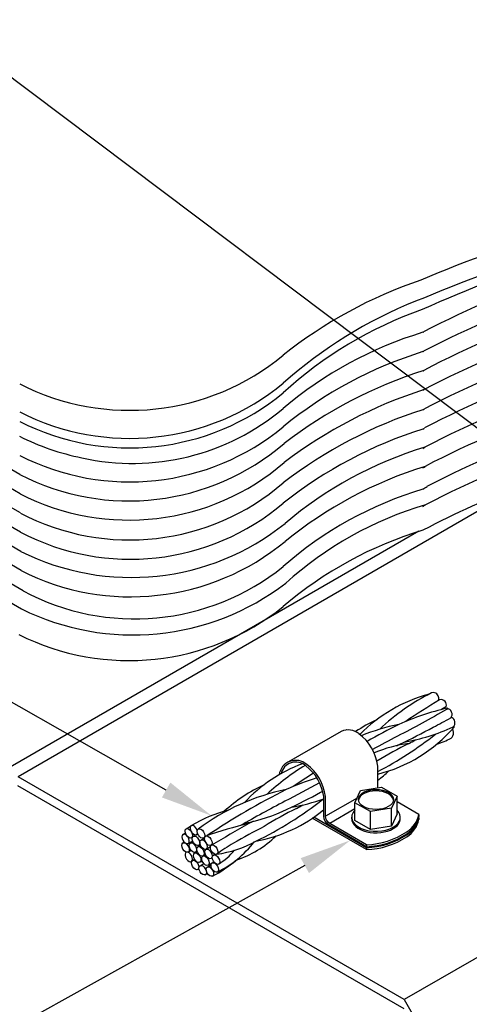
# Model space of a CAD drawing. Units: inches. Extents: x -50.45 to -44.95, y 64.97 to 73.47.
# Drawn here: x -47.84 to -46.76, y 67.04 to 69.4 of the extents above; entities that cross this region are included whole.
import ezdxf
from ezdxf import colors
from ezdxf.entities.mleader import LeaderData, LeaderLine
from ezdxf.math import Vec2, Vec3

# ---------------------------------------------------------------- set-up
doc = ezdxf.new("R2010")
doc.units = ezdxf.units.IN
doc.header["$MEASUREMENT"] = 0
for name, color, linetype in [('HAR_DTL_TEXT', 130, 'CONTINUOUS'), ('HAR_DTL_THICK', 135, 'CONTINUOUS'), ('HAR_DTL_THIN', 190, 'CONTINUOUS')]:
    doc.layers.add(name, color=color, linetype=linetype)
doc.styles.add('Harger_Standard', font='arial.ttf', dxfattribs={"height": 0.09375})

msp = doc.modelspace()

# ---------------------------------------------------------------- linework, layer by layer
at = {"layer": 'HAR_DTL_THICK'}
for p, q in [((-47.8408, 68.3123), (-49.395, 69.2096)), ((-47.8402, 68.2662), (-49.395, 69.1638)), ((-47.8396, 68.2201), (-49.395, 69.1181)), ((-47.8391, 68.174), (-49.395, 69.0723)), ((-47.8385, 68.1279), (-49.395, 69.0265)), ((-47.838, 68.0818), (-49.395, 68.9807)), ((-47.8333, 68.0333), (-49.395, 68.9349)), ((-47.8369, 67.9896), (-49.395, 68.8891)), ((-46.6213, 68.2933), (-47.8446, 67.587)), ((-46.8828, 68.1767), (-48.1062, 67.4704)), ((-45.2026, 68.0419), (-46.9175, 67.0518)), ((-46.9175, 67.0518), (-47.8446, 67.587)), ((-46.9175, 67.0295), (-47.8458, 67.5654)), ((-46.9175, 67.0518), (-46.6857, 66.6503))]:
    msp.add_line(p, q, dxfattribs=at)
for centre, radius, start, end in [((-45.9376, 66.601), 2.3725, 104.6504, 113.3523), ((-43.5276, 60.5054), 8.8841, 109.89996, 112.24201), ((-44.9209, 64.2674), 4.8519, 109.409, 113.7478), ((-45.8411, 66.6841), 2.2238, 108.1219, 117.6078), ((-46.5295, 67.7483), 1.0882, 108.6796, 128.6053), ((-45.8405, 66.638), 2.2238, 108.1219, 117.6078), ((-46.4913, 67.7286), 1.0766, 111.7613, 131.7745), ((-46.5456, 67.7812), 0.9841, 109.5484, 132.3464), ((-45.8399, 66.5919), 2.2238, 108.1219, 117.6078), ((-46.5968, 67.7469), 0.948, 106.9173, 130.1812), ((-47.1609, 69.104), 0.5345, 302.6396, 302.7805), ((-45.8394, 66.5458), 2.2238, 108.1219, 117.6078), ((-47.5771, 69.047), 0.5804, 242.9236, 309.4327), ((-46.5812, 67.663), 0.9884, 107.1489, 129.39), ((-47.1604, 69.0579), 0.5345, 302.5692, 302.7805), ((-45.8388, 66.4997), 2.2238, 108.1219, 117.6078), ((-46.5335, 67.5083), 1.1067, 107.7293, 127.4422), ((-47.1598, 69.0118), 0.5345, 302.4988, 302.7805), ((-45.8383, 66.4536), 2.2238, 108.1219, 117.6078), ((-47.5771, 68.9797), 0.5804, 242.9236, 309.4327), ((-47.5771, 68.9568), 0.5804, 242.9236, 309.4327), ((-46.53, 67.4551), 1.1143, 107.7627, 127.3317), ((-47.1593, 68.9657), 0.5345, 302.4285, 302.7805), ((-45.8377, 66.4075), 2.2238, 108.1219, 117.6078), ((-47.5698, 68.8995), 0.5603, 257.4102, 310.1505), ((-46.5383, 67.4204), 1.0998, 107.6991, 127.5426), ((-47.1587, 68.9196), 0.5345, 302.3583, 302.7805), ((-45.8372, 66.3614), 2.2238, 108.1219, 117.6078), ((-47.5771, 68.8752), 0.5804, 242.9236, 309.4327), ((-46.5601, 67.4264), 1.0432, 107.4341, 128.4268), ((-47.1582, 68.8735), 0.5345, 302.2881, 302.7805), ((-45.8325, 66.3129), 2.2238, 108.1219, 117.6078), ((-47.5769, 68.9285), 0.5872, 243.1756, 258.7065), ((-47.5792, 68.8226), 0.5735, 242.8643, 310.5652), ((-46.5956, 67.4788), 0.9397, 106.8669, 130.3545), ((-47.1576, 68.8274), 0.5345, 302.218, 302.7805), ((-45.8361, 66.2692), 2.2238, 108.1219, 117.6078), ((-47.5788, 68.7759), 0.5728, 242.8444, 310.6364), ((-46.5711, 67.375), 1.0018, 107.2216, 129.1436), ((-47.1571, 68.7813), 0.5345, 302.1479, 302.7805), ((-47.5772, 68.7196), 0.5643, 242.2796, 310.7933), ((-46.6177, 67.4205), 0.8939, 106.5743, 131.3689), ((-45.8429, 66.2079), 2.2238, 110.8118, 117.5867), ((-47.1524, 68.7328), 0.5345, 301.5533, 302.7805), ((-47.5755, 68.6769), 0.5678, 242.3411, 310.2643), ((-46.6247, 67.4145), 0.8599, 106.336, 132.2056), ((-47.156, 68.6891), 0.5345, 302.0079, 302.7805), ((-47.5736, 68.6571), 0.5918, 243.4099, 308.6425), ((-46.6023, 67.2851), 0.9338, 106.8309, 130.4787), ((-47.5745, 68.6028), 0.5839, 243.1782, 309.4531), ((-47.5649, 68.5349), 0.569, 241.8502, 308.781), ((-47.5696, 68.5323), 0.6049, 243.7781, 307.3713), ((-47.5787, 68.4607), 0.5947, 243.5423, 308.5041)]:
    msp.add_arc(centre, radius, start, end, dxfattribs=at)
at = {"layer": 'HAR_DTL_THIN'}
for p, q in [((-47.0559, 67.6995), (-47.0561, 67.6994)), ((-47.0695, 67.6958), (-47.1953, 67.6225)), ((-46.9809, 67.5602), (-46.9813, 67.6126)), ((-47.0309, 67.5358), (-47.1067, 67.4921)), ((-46.8823, 67.4962), (-46.935, 67.5267)), ((-47.0361, 67.5098), (-47.0966, 67.4746)), ((-46.8823, 67.4962), (-46.8823, 67.4916)), ((-46.8823, 67.4892), (-46.8823, 67.4845)), ((-47.4415, 67.462), (-47.4308, 67.4682)), ((-47.4492, 67.4486), (-47.4434, 67.4519)), ((-47.4289, 67.4402), (-47.4259, 67.442)), ((-47.4241, 67.4439), (-47.4182, 67.4473)), ((-47.4167, 67.4479), (-47.4135, 67.4497)), ((-47.4155, 67.4489), (-47.4136, 67.45)), ((-47.4062, 67.435), (-47.397, 67.4403)), ((-47.4491, 67.4279), (-47.4459, 67.4298)), ((-47.4366, 67.4268), (-47.4257, 67.433)), ((-47.4318, 67.4277), (-47.4251, 67.4315)), ((-47.4132, 67.4186), (-47.4071, 67.4222)), ((-47.4115, 67.4221), (-47.4079, 67.4242)), ((-47.3942, 67.4125), (-47.3831, 67.4189)), ((-47.3936, 67.4132), (-47.383, 67.4193)), ((-47.382, 67.4224), (-47.3792, 67.4236)), ((-47.0084, 67.4237), (-47.0084, 67.419)), ((-47.0084, 67.4166), (-47.0084, 67.412)), ((-47.4365, 67.4061), (-47.4297, 67.4101)), ((-47.4211, 67.4033), (-47.4146, 67.407)), ((-47.4192, 67.4059), (-47.415, 67.4083)), ((-47.4015, 67.3961), (-47.3951, 67.3998)), ((-47.4006, 67.3968), (-47.3952, 67.4)), ((-47.3761, 67.3989), (-47.3728, 67.4009)), ((-47.4288, 67.3836), (-47.4278, 67.3842)), ((-47.4261, 67.386), (-47.4212, 67.3888)), ((-47.4085, 67.3815), (-47.403, 67.3846)), ((-47.408, 67.3734), (-47.3993, 67.3784)), ((-47.3907, 67.3702), (-47.3816, 67.3755)), ((-47.3889, 67.3743), (-47.3748, 67.3824)), ((-47.3791, 67.3799), (-47.3747, 67.3824)), ((-47.4135, 67.3642), (-47.4105, 67.3659)), ((-47.3955, 67.3516), (-47.3901, 67.3547))]:
    msp.add_line(p, q, dxfattribs=at)
at = {"layer": 'HAR_DTL_THIN', "extrusion": (3.33067e-16, 0.816497, 0.57735)}
for p, q in [((-47.0226, 67.5538), (-46.972, 67.5616)), ((-46.972, 67.5616), (-46.935, 67.5402)), ((-47.0361, 67.5246), (-47.0226, 67.5538)), ((-46.935, 67.5402), (-46.9486, 67.5111)), ((-46.935, 67.4975), (-46.935, 67.5402)), ((-47.0361, 67.4819), (-47.0361, 67.5246)), ((-46.9991, 67.5032), (-47.0361, 67.5246)), ((-46.9486, 67.5111), (-46.9991, 67.5032)), ((-46.9486, 67.4683), (-46.9486, 67.5111)), ((-47.0439, 67.4861), (-47.0439, 67.4897)), ((-46.9991, 67.4605), (-46.9991, 67.5032)), ((-46.935, 67.4975), (-46.9486, 67.4683)), ((-46.9273, 67.4861), (-46.9273, 67.4897)), ((-46.9991, 67.4605), (-47.0361, 67.4819)), ((-46.9486, 67.4683), (-46.9991, 67.4605))]:
    msp.add_line(p, q, dxfattribs=at)
at = {"layer": 'HAR_DTL_THIN'}
for points in [[(-46.8582, 67.7851, 0.133422), (-47.0245, 67.6882)], [(-46.8521, 67.7883, 0.071835), (-46.9766, 67.7009)], [(-46.8162, 67.7486, -0.015073), (-46.9341, 67.6842, 0.004699), (-46.9938, 67.6521)], [(-46.8178, 67.7544, 0.000878), (-46.8288, 67.7482)], [(-46.9839, 67.7238, 0.037223), (-47.0345, 67.6952)], [(-46.9358, 67.6614, 0.005088), (-46.9282, 67.665, 0.013959), (-46.8482, 67.7058, 0.001317), (-46.8059, 67.728)], [(-46.9306, 67.7125, 0.044319), (-47.0208, 67.6854)], [(-46.9812, 67.5932, 0.155493), (-46.7981, 67.7059)], [(-46.918, 67.6699, 0.065523), (-46.8005, 67.7065)], [(-46.9812, 67.5995, 0.048916), (-46.8426, 67.6894)], [(-46.8393, 67.6652, 0.035986), (-46.8053, 67.6793)], [(-46.9061, 67.6671, 0.057758), (-46.99, 67.6444)], [(-46.9061, 67.6671, 0.02228), (-46.9833, 67.624)], [(-46.9061, 67.6671, 0.028965), (-46.8911, 67.6753)], [(-47.162, 67.6183, 0.115962), (-47.3017, 67.525)], [(-47.1554, 67.6141, 0.054119), (-47.247, 67.5448)], [(-47.0084, 67.4237), (-47.0966, 67.4746, -0.246724), (-47.1067, 67.4921), (-47.1071, 67.5393, 0.205581), (-47.1518, 67.6164, 0.594456), (-47.2182, 67.5917)], [(-47.0084, 67.419), (-47.0987, 67.4712, -0.248295), (-47.1108, 67.492), (-47.1111, 67.5391, 0.205417), (-47.1544, 67.6132, 0.565678), (-47.2136, 67.5943)], [(-46.981, 67.5789, 0.033279), (-46.9549, 67.6008)], [(-47.2543, 67.5677, 0.073882), (-47.3499, 67.504)], [(-47.121, 67.5727, -0.010626), (-47.2045, 67.5281, 0.008431), (-47.3111, 67.4697)], [(-47.201, 67.5564, 0.110304), (-47.4128, 67.4612)], [(-47.3011, 67.4754, 0.066323), (-47.1986, 67.5089, 0.013959), (-47.1185, 67.5497, 0.000154), (-47.1136, 67.5523)], [(-47.1884, 67.5138, 0.042416), (-47.1111, 67.534)], [(-47.3681, 67.401, 0.092515), (-47.2738, 67.4323, 0.056277), (-47.113, 67.5333)], [(-47.1765, 67.511, 0.022308), (-47.2538, 67.4678, 0.011304), (-47.328, 67.4274, 0.019843), (-47.3681, 67.401)], [(-47.1765, 67.511, 0.028965), (-47.1615, 67.5192)], [(-47.3404, 67.5067, 0.067326), (-47.429, 67.4698)], [(-47.2738, 67.4323, 0.128999), (-47.1109, 67.5081)], [(-47.0084, 67.4237, 0.139414), (-46.9116, 67.4547, 0.201914), (-46.8823, 67.4962)], [(-47.0084, 67.419, 0.139414), (-46.9116, 67.4501, 0.201914), (-46.8823, 67.4916)], [(-47.0084, 67.4166, 0.139414), (-46.9116, 67.4477, 0.201914), (-46.8823, 67.4892)], [(-47.28, 67.4799, 0.007925), (-47.2908, 67.4746, 0.000423), (-47.3807, 67.4228)], [(-47.0084, 67.412, 0.139414), (-46.9116, 67.443, 0.201914), (-46.8823, 67.4845)], [(-47.3216, 67.3868, 0.111055), (-47.2253, 67.4447)], [(-47.3665, 67.3581, 0.108418), (-47.2779, 67.4303)], [(-47.3635, 67.3772, 0.083448), (-47.3256, 67.4105)], [(-47.3781, 67.3484, 0.063297), (-47.3224, 67.3861)]]:
    msp.add_lwpolyline(points, format="xyb", dxfattribs=at)
for points in [[(-47.0084, 67.412), (-47.1389, 67.4872)], [(-47.0084, 67.4166), (-47.1352, 67.4897)]]:
    msp.add_lwpolyline(points, dxfattribs=at)
for centre, radius, start, end in [((-45.9643, 66.3332), 1.6805, 121.1326, 124.4054), ((-46.8479, 67.7757), 0.0133, 76.0211, 108.2588), ((-46.8488, 67.7748), 0.0143, 341.9985, 73.4064), ((-46.8292, 67.7601), 0.0122, 37.7378, 108.3767), ((-46.6665, 67.1221), 0.6468, 103.2707, 114.1029), ((-46.8284, 67.7593), 0.012, 340.4629, 43.2063), ((-46.819, 67.7562), 0.00212, 296.7362, 335.9079), ((-46.8089, 67.7309), 0.0191, 102.8441, 112.4763), ((-46.8198, 67.7414), 0.0113, 45.7799, 64.8041), ((-46.8131, 67.7404), 0.00917, 21.7956, 90.7358), ((-46.8168, 67.7369), 0.0141, 320.9677, 22.5924), ((-46.8099, 67.7165), 0.0141, 25.7386, 68.4714), ((-47.0525, 67.6592), 0.0403, 48.9647, 114.8825), ((-46.1761, 66.2109), 1.6805, 116.6793, 119.6317), ((-46.8233, 67.6932), 0.024, 339.8696, 22.6076), ((-46.8099, 67.7203), 0.0167, 304.3559, 316.6762), ((-46.8086, 67.7086), 0.0109, 345.9434, 1.3673), ((-46.807, 67.7148), 0.011, 327.4372, 6.4665), ((-46.8114, 67.7167), 0.0153, 357.4674, 22.8042), ((-47.0933, 67.599), 0.1128, 6.9086, 53.7278), ((-46.8126, 67.6899), 0.0129, 304.2586, 337.3047), ((-46.9369, 66.966), 0.6468, 107.1205, 114.1029), ((-46.2346, 66.1771), 1.6805, 122.4247, 124.4054), ((-46.3621, 65.8996), 1.8571, 116.8559, 123.6513), ((-47.0053, 66.3056), 1.2034, 103.7258, 108.8441), ((-46.3621, 65.8996), 1.8571, 123.8539, 123.9657)]:
    msp.add_arc(centre, radius, start, end, dxfattribs=at)
for centre, major_axis, start_param, end_param in [((-46.8417, 67.7333), (-0.0327, 0.0567), 4.540207, 4.565921), ((-46.9856, 67.5289), (0.0419, 0), 0.073591, 3.068002), ((-46.9856, 67.4897), (-0.0583, 0), 5.762806, 8.63938), ((-46.9856, 67.4897), (-0.0583, 0), 2.356194, 3.661972), ((-47.423, 67.4588), (0.0063, -0.0109), 1.146636, 6.890364), ((-46.9856, 67.4861), (0.0583, 0), 3.141593, 5.497787), ((-46.9856, 67.4861), (0.0583, 0), 5.497787, 6.283185), ((-47.4429, 67.4377), (0.0063, -0.0109), 2.124091, 7.94986), ((-47.4351, 67.3945), (0.0063, -0.0109), 3.007885, 8.899066)]:
    msp.add_ellipse(centre, major_axis=major_axis, ratio=0.57735, start_param=start_param, end_param=end_param, dxfattribs=at)
for centre, major_axis in [((-46.9856, 67.5324), (0.0419, 0)), ((-47.4352, 67.4511), (0.0063, -0.0109)), ((-47.4059, 67.4507), (0.0063, -0.0109)), ((-47.4178, 67.433), (0.0063, -0.0109)), ((-47.3883, 67.4333), (0.0063, -0.0109)), ((-47.4428, 67.417), (0.0063, -0.0109)), ((-47.4255, 67.4168), (0.0063, -0.0109)), ((-47.4069, 67.4077), (0.0063, -0.0109)), ((-47.3999, 67.4241), (0.0063, -0.0109)), ((-47.3744, 67.4119), (0.0063, -0.0109)), ((-47.4148, 67.3924), (0.0063, -0.0109)), ((-47.3952, 67.3852), (0.0063, -0.0109)), ((-47.3879, 67.4016), (0.0063, -0.0109)), ((-47.3698, 67.388), (0.0063, -0.0109)), ((-47.4198, 67.3751), (0.0063, -0.0109)), ((-47.4018, 67.3625), (0.0063, -0.0109)), ((-47.3844, 67.3593), (0.0063, -0.0109)), ((-47.3728, 67.369), (0.0063, -0.0109))]:
    msp.add_ellipse(centre, major_axis=major_axis, ratio=0.57735, dxfattribs=at)

# ---------------------------------------------------------------- next in the draw order: leaders
at = {"layer": 'HAR_DTL_TEXT'}
ml = msp.add_multileader_mtext('Standard', dxfattribs=at)
ml.set_content('155 / 156 STYLE UNIVERSAL CONCEALED AIR TERMINAL BASE MOUNTED HORIZONTALLY', color=256, style='Harger_Standard')
ml.set_leader_properties(color=256)
ml.build(insert=Vec2(0, 0))
ml.multileader.update_dxf_attribs({"dogleg_length": 0.0938, "arrow_head_size": 0.125})
ctx = ml.context
ctx.base_point, ctx.char_height, ctx.arrow_head_size, ctx.landing_gap_size, ctx.plane_origin = Vec3(-50.2963, 69.612), 0.09375, 0.125, 0.0938, Vec3(-48.0102, 69.3537)
notes = []
notes.append((ctx, [(1, (1, 1, 0), (-48.3231, 69.612), (-1, 0), 0.0938, [(0, [(-46.6042, 68.3194)], 0, [])])]))
ctx.mtext.insert, ctx.mtext.width, ctx.mtext.flow_direction = Vec3(-50.2026, 69.6597), 1.702634, 5
ctx.mtext.has_bg_fill, ctx.mtext.bg_color, ctx.mtext.bg_scale_factor, ctx.mtext.bg_transparency, ctx.mtext.use_window_bg_color = 1, -1027028792, 1.5, 0, 1
ml = msp.add_multileader_mtext('Standard', dxfattribs=at)
ml.set_content('COPPER OR ALUMINUM, CLASS I OR CLASS II LIGHTNING PROTECTION CONDUCTOR', color=256, style='Harger_Standard')
ml.set_leader_properties(color=256)
ml.build(insert=Vec2(0, 0))
ml.multileader.update_dxf_attribs({"dogleg_length": 0.0938, "arrow_head_size": 0.125})
ctx = ml.context
ctx.base_point, ctx.char_height, ctx.arrow_head_size, ctx.landing_gap_size, ctx.plane_origin = Vec3(-50.2963, 68.0869), 0.09375, 0.125, 0.0938, Vec3(-48.0102, 67.1615)
notes.append((ctx, [(1, (1, 1, 0), (-48.4273, 68.0869), (-1, 0), 0.0938, [(0, [(-47.3808, 67.4934)], 0, [])])]))
ctx.mtext.insert, ctx.mtext.width, ctx.mtext.flow_direction = Vec3(-50.2026, 68.1346), 1.598269, 5
ctx.mtext.has_bg_fill, ctx.mtext.bg_color, ctx.mtext.bg_scale_factor, ctx.mtext.bg_transparency, ctx.mtext.use_window_bg_color = 1, -1027028792, 1.5, 0, 1
ml = msp.add_multileader_mtext('Standard', dxfattribs=at)
ml.set_content('CCC / ACC SERIES CABLE FASTENER', color=256, style='Harger_Standard')
ml.set_leader_properties(color=256)
ml.build(insert=Vec2(0, 0))
ml.multileader.update_dxf_attribs({"dogleg_length": 0.0938, "arrow_head_size": 0.125})
ctx = ml.context
ctx.base_point, ctx.char_height, ctx.arrow_head_size, ctx.landing_gap_size, ctx.plane_origin = Vec3(-50.2963, 66.4363), 0.09375, 0.125, 0.0938, Vec3(-48.098, 66.178)
notes.append((ctx, [(1, (1, 1, 0), (-48.8422, 66.4363), (-1, 0), 0.0938, [(0, [(-47.0472, 67.4343)], 0, [])])]))
ctx.mtext.insert, ctx.mtext.width, ctx.mtext.flow_direction = Vec3(-50.2026, 66.4839), 1.180295, 5
ctx.mtext.has_bg_fill, ctx.mtext.bg_color, ctx.mtext.bg_scale_factor, ctx.mtext.bg_transparency, ctx.mtext.use_window_bg_color = 1, -1027028792, 1.5, 0, 1
for ctx, leaders in notes:
    for number, flags, end, landing, length, lines in leaders:
        leader = LeaderData()
        leader.index, (leader.has_last_leader_line, leader.has_dogleg_vector, leader.attachment_direction) = number, flags
        leader.last_leader_point, leader.dogleg_vector, leader.dogleg_length = Vec3(end), Vec3(landing), length
        for number, points, colour, breaks in lines:
            line = LeaderLine()
            line.index, line.vertices, line.color, line.breaks = number, Vec3.list(points), colors.encode_raw_color(colour), breaks
            leader.lines.append(line)
        ctx.leaders.append(leader)

doc.saveas('drawing.dxf')
